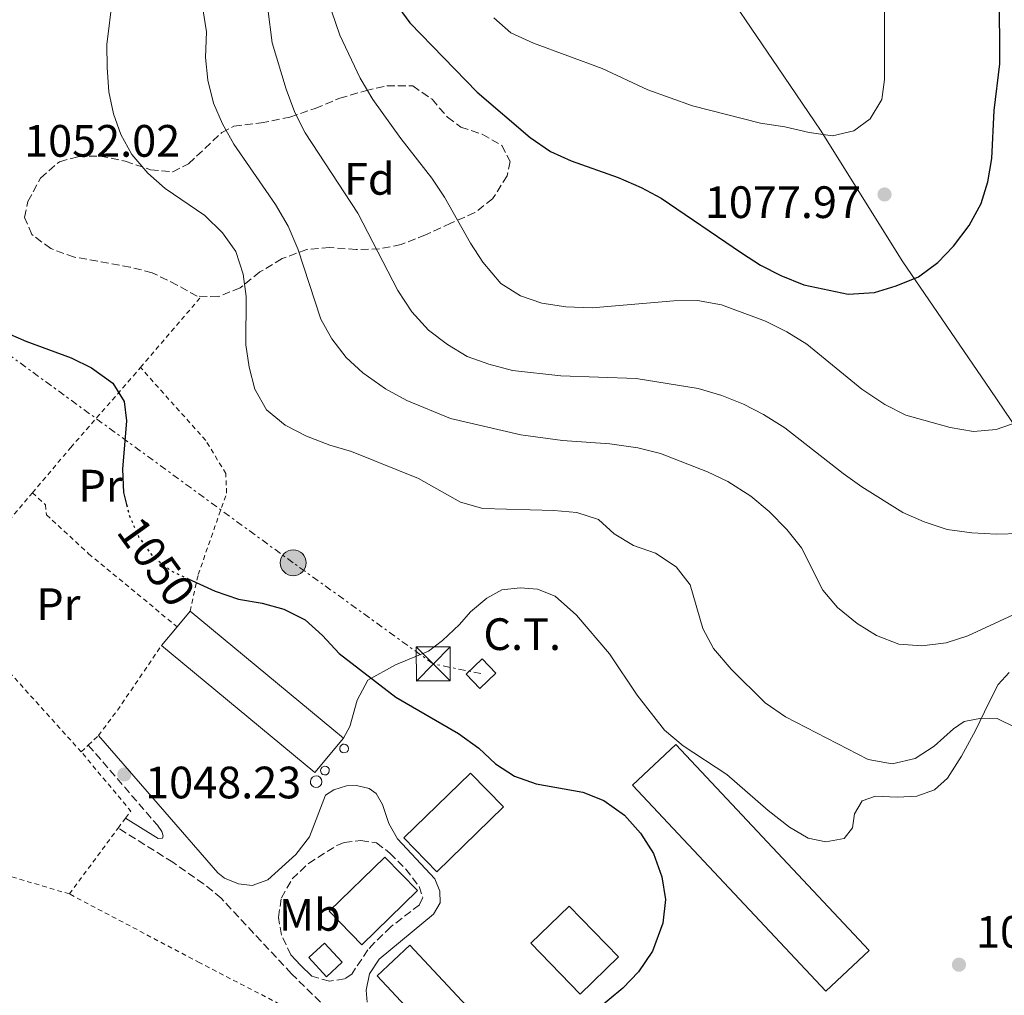
# Model space of a CAD drawing. Units: metres. Extents: x 647985 to 651438, y 4748532 to 4750920.
# Drawn here: x 648136 to 648353, y 4748934 to 4749149 of the extents above; entities that cross this region are included whole.
import ezdxf
from ezdxf.enums import TextEntityAlignment as Align

# ---------------------------------------------------------------- set-up
doc = ezdxf.new("R2010")
doc.units = ezdxf.units.M
doc.header["$MEASUREMENT"] = 0
for name, pattern in [('DGN Style 2', [1.7399219301090239, 1.043953158065414, -0.6959687720436097]), ('DGN Style 3', [2.435890702152634, 1.739921930109024, -0.6959687720436097]), ('DGN Style 5', [1.217945351076317, 0.5219765790327072, -0.6959687720436097]), ('DGN Style 7', [3.4798438602180486, 1.565929737098122, -0.6959687720436097, 0.5219765790327072, -0.6959687720436097])]:
    doc.linetypes.add(name, pattern=pattern)
for name, color, linetype, lineweight in [('Abrevadero puntual', 7, 'Continuous', 0), ('Camino', 7, 'DGN Style 3', 0), ('Cota de curva de nivel directora', 7, 'Continuous', 0), ('Cota de punto acotado terreno', 7, 'Continuous', 0), ('Curva de nivel directora', 30, 'Continuous', 30), ('Curva de nivel directora no vista', 30, 'DGN Style 5', 30), ('Curva de nivel intermedia', 30, 'Continuous', 0), ('Depósito elevado (sin especificar)', 1, 'Continuous', 0), ('destino de construcciones', 7, 'Continuous', 0), ('Edificio', 1, 'Continuous', 13), ('Etiqueta de uso rústico', 92, 'Continuous', 0), ('Etiqueta de zona arbolada', 92, 'Continuous', 0), ('Límite de municipio', 7, 'Continuous', 0), ('Línea de cambio de uso (parcela vista)', 92, 'Continuous', 0), ('Línea eléctrica', 6, 'DGN Style 7', 0), ('Margen derecho', 7, 'Continuous', 0), ('Nave industrial', 1, 'Continuous', 13), ('Poste tendido eléctrico', 7, 'Continuous', 0), ('Punto acotado terreno (símbolo)', 7, 'Continuous', 0), ('Tela metálica o alambrada', 7, 'DGN Style 2', 0), ('Torre eléctrica', 7, 'Continuous', 0), ('Transformador', 7, 'Continuous', 0), ('Zona arbolada', 92, 'DGN Style 3', 0)]:
    doc.layers.add(name, color=color, linetype=linetype, lineweight=lineweight)
doc.styles.add('Style-Arial', font='arial.ttf')

# ---------------------------------------------------------------- blocks, each defined once
blk = doc.blocks.new('5PATER')
at = {"layer": 'Abrevadero puntual', "linetype": 'Continuous', "lineweight": 0}
h = blk.add_hatch(color=51, dxfattribs=at)
edge = h.paths.add_edge_path()
edge.add_ellipse((0, 0), major_axis=(-0.1095731443231308, -0.1110710700762829), ratio=0.9994222409660317, start_angle=0, end_angle=360)
blk = doc.blocks.new('5TME')
at = {"layer": 'Transformador', "color": 7, "linetype": 'Continuous', "lineweight": 0}
for p, q in [((-0.375, 0.375), (0.375, -0.375)), ((0.3723, 0.3776), (-0.3716, -0.3784))]:
    blk.add_line(p, q, dxfattribs=at)
at = {"layer": 'Transformador', "color": 7, "linetype": 'Continuous', "lineweight": 0, "flags": 128}
blk.add_lwpolyline([(-0.375, -0.375), (0.375, -0.375), (0.375, 0.375), (-0.375, 0.375), (-0.3716, -0.3784)], dxfattribs=at)
blk = doc.blocks.new('5PELE')
at = {"layer": 'Transformador', "linetype": 'Continuous', "lineweight": 0}
h = blk.add_hatch(color=9, dxfattribs=at)
edge = h.paths.add_edge_path()
edge.add_arc((-2.000000476837158e-05, 0), 0.2850000000000001, 0, 360)
at = {"layer": 'Transformador', "color": 252, "linetype": 'Continuous', "lineweight": 0}
blk.add_circle((-2.000000476837158e-05, 0), 0.2850000000000001, dxfattribs=at)

msp = doc.modelspace()

# ---------------------------------------------------------------- linework, layer by layer
at = {"layer": 'Camino', "color": 7, "linetype": 'DGN Style 3', "lineweight": 0}
for points in [[(648151.0100000006, 4748989.010000001, 1048.240000000005), (648166.2800000013, 4748971.34, 1048.229999999996), (648167.239999998, 4748969.940000001, 1048.240000000005), (648167.5199999998, 4748969.000000002, 1048.240000000005), (648167.3500000021, 4748968.480000001, 1048.270000000004), (648166.4200000021, 4748968.449999999, 1048.470000000001)], [(648154.4899999986, 4748767.07, 1050.570000000007), (648164.6999999988, 4748778.060000001, 1050.449999999998), (648195.739999999, 4748813.560000001, 1049.490000000005), (648202.0399999976, 4748821.310000001, 1049.350000000006), (648207.9600000008, 4748829.380000001, 1049.289999999994), (648211.2699999989, 4748834.32, 1049.279999999999), (648213.7299999997, 4748838.67, 1049.279999999999), (648223.3999999969, 4748859.400000001, 1049.350000000006), (648231.9399999998, 4748879.810000001, 1049.669999999998), (648235.9200000007, 4748891.380000004, 1049.669999999998), (648236.399999999, 4748894.440000001, 1049.669999999998), (648236.0500000003, 4748897.949999999, 1049.669999999998), (648234.3099999991, 4748902.390000001, 1049.669999999998), (648231.6299999991, 4748906.670000001, 1049.690000000002), (648228.4599999996, 4748910.380000002, 1049.699999999998), (648224.7699999993, 4748913.770000001, 1049.589999999997), (648202.2099999996, 4748932.330000001, 1048.880000000005), (648195.8199999993, 4748938.580000001, 1048.899999999994), (648180.3299999973, 4748955.230000001, 1048.729999999996), (648176.4600000003, 4748958.4, 1048.600000000006), (648169.6599999988, 4748963.17, 1048.509999999995), (648157.6000000022, 4748970.720000001, 1048.419999999998)], [(648195.7099999997, 4748942.74, 1048.880000000005), (648193.649999999, 4748947.11, 1048.809999999998), (648192.9499999993, 4748951.010000001, 1048.809999999998), (648193.6000000021, 4748955.32, 1048.770000000004), (648195.989999997, 4748959.490000002, 1048.699999999998), (648199.6200000013, 4748962.92, 1048.699999999998), (648205.8700000008, 4748966.9, 1048.699999999998), (648207.4800000002, 4748967.53, 1048.699999999998), (648211.1599999993, 4748967.990000002, 1048.809999999998), (648214.6000000016, 4748967.440000001, 1048.910000000004), (648217.5599999987, 4748965.190000001, 1049.190000000003), (648221.0199999987, 4748961.680000002, 1049.419999999998), (648223.9699999992, 4748957.859999999, 1049.539999999994), (648224.7699999993, 4748955.430000001, 1049.539999999994), (648224.0799999987, 4748953.800000003, 1049.5), (648217.760000002, 4748948.930000001, 1049.289999999994), (648214.1700000024, 4748945.440000001, 1049.190000000003), (648212.6599999992, 4748943.84, 1049.160000000003), (648209.1200000008, 4748938.490000002, 1049.119999999996), (648207.5300000017, 4748937.440000001, 1049.119999999996), (648204.19, 4748936.92, 1049.020000000004), (648200.3299999976, 4748938.02, 1048.889999999999)]]:
    msp.add_polyline3d(points, dxfattribs=at)
at = {"layer": 'Curva de nivel directora', "color": 30, "linetype": 'Continuous', "lineweight": 30, "flags": 128}
for points, elevation in [([(648218.4500000004, 4749153.150000001), (648221.9399999996, 4749148.41), (648236.779999999, 4749133.140000002), (648248.4800000001, 4749123.130000001), (648252.9799999995, 4749120.060000001), (648257.5599999995, 4749117.970000002), (648267.8899999983, 4749114.29), (648272.98, 4749112.070000002), (648277.3799999988, 4749109.699999999), (648295.0700000003, 4749097.650000001), (648299.2900000003, 4749094.970000002), (648303.7400000005, 4749092.66), (648308.8700000002, 4749090.62), (648318.6600000004, 4749088.539999999), (648324.4099999992, 4749088.920000001), (648329.2199999993, 4749090.369999999), (648334.1599999992, 4749092.380000001), (648338.4100000004, 4749095.550000001), (648341.8599999994, 4749099.170000002), (648345.2900000003, 4749103.74), (648347.9799999993, 4749108.550000001), (648349.459999999, 4749113.330000003), (648350.2999999993, 4749118.470000003), (648350.8, 4749129.080000001), (648352.0999999987, 4749139.410000003), (648352.0299999993, 4749155.100000001)], 1075), ([(648218.4500000004, 4749153.150000001), (648221.9399999996, 4749148.41), (648236.779999999, 4749133.140000002), (648248.4800000001, 4749123.130000001), (648252.9799999995, 4749120.060000001), (648257.5599999995, 4749117.970000002), (648267.8899999983, 4749114.29), (648272.98, 4749112.070000002), (648277.3799999988, 4749109.699999999), (648295.0700000003, 4749097.650000001), (648299.2900000003, 4749094.970000002), (648303.7400000005, 4749092.66), (648308.8700000002, 4749090.62), (648318.6600000004, 4749088.539999999), (648324.4099999992, 4749088.920000001), (648329.2199999993, 4749090.369999999), (648334.1599999992, 4749092.380000001), (648338.4100000004, 4749095.550000001), (648341.8599999994, 4749099.170000002), (648345.2900000003, 4749103.74), (648347.9799999993, 4749108.550000001), (648349.459999999, 4749113.330000003), (648350.2999999993, 4749118.470000003), (648350.8, 4749129.080000001), (648352.0999999987, 4749139.410000003), (648352.0299999993, 4749155.100000001)], 1075), ([(648132.1700000003, 4749080.410000003), (648137.2399999996, 4749078.199999999), (648147.230000001, 4749074.510000001), (648151.7100000002, 4749072.289999999), (648156.4100000008, 4749068.880000001), (648158.9199999986, 4749064.850000001), (648159.4199999993, 4749060.600000001), (648158.5499999998, 4749049.900000001), (648158.8099999991, 4749044.780000002), (648159.4699999986, 4749042.120000001)], 1050), ([(648132.1700000003, 4749080.410000003), (648137.2399999996, 4749078.199999999), (648147.230000001, 4749074.510000001), (648151.7100000002, 4749072.289999999), (648156.4100000008, 4749068.880000001), (648158.9199999986, 4749064.850000001), (648159.4199999993, 4749060.600000001), (648158.5499999998, 4749049.900000001), (648158.8099999991, 4749044.780000002), (648159.4699999986, 4749042.120000001)], 1050), ([(648173.0499999995, 4749025.730000001), (648178.9799999995, 4749022.980000001), (648184.1399999983, 4749021.26), (648189.3399999995, 4749020.37), (648194.1600000008, 4749019.050000002), (648198.8700000005, 4749016.66), (648202.6999999991, 4749013.210000001), (648206.3200000002, 4749009.279999999), (648218.8700000007, 4748999.65), (648232.6399999994, 4748991.579999999), (648237.15, 4748988.36), (648240.8499999992, 4748984.92), (648245.02, 4748982.16), (648249.7799999987, 4748980.510000001), (648260.0999999986, 4748978.640000002), (648264.739999999, 4748976.82), (648269.2599999984, 4748973.57), (648272.8499999981, 4748969.590000002), (648275.6899999991, 4748965.130000004), (648277.5599999998, 4748959.930000001), (648278.3099999987, 4748954.980000001), (648277.7499999999, 4748949.710000002), (648275.4799999989, 4748943.570000002), (648272.4099999999, 4748939.020000001), (648268.940000001, 4748935.370000001), (648256.8499999987, 4748925.380000002)], 1050), ([(648173.0499999995, 4749025.730000001), (648178.9799999995, 4749022.980000001), (648184.1399999983, 4749021.26), (648189.3399999995, 4749020.37), (648194.1600000008, 4749019.050000002), (648198.8700000005, 4749016.66), (648202.6999999991, 4749013.210000001), (648206.3200000002, 4749009.279999999), (648218.8700000007, 4748999.65), (648232.6399999994, 4748991.579999999), (648237.15, 4748988.36), (648240.8499999992, 4748984.92), (648245.02, 4748982.16), (648249.7799999987, 4748980.510000001), (648260.0999999986, 4748978.640000002), (648264.739999999, 4748976.82), (648269.2599999984, 4748973.57), (648272.8499999981, 4748969.590000002), (648275.6899999991, 4748965.130000004), (648277.5599999998, 4748959.930000001), (648278.3099999987, 4748954.980000001), (648277.7499999999, 4748949.710000002), (648275.4799999989, 4748943.570000002), (648272.4099999999, 4748939.020000001), (648268.940000001, 4748935.370000001), (648256.8499999987, 4748925.380000002)], 1050)]:
    msp.add_lwpolyline(points, dxfattribs=dict(at, elevation=elevation))
at = {"layer": 'Curva de nivel directora no vista', "color": 30, "linetype": 'DGN Style 5', "lineweight": 30, "elevation": 1050, "flags": 128}
msp.add_lwpolyline([(648159.4699999986, 4749042.120000001), (648160.0999999989, 4749039.61), (648162.0900000003, 4749035.030000002), (648165.0900000001, 4749030.84), (648169.2699999998, 4749027.490000002), (648173.0499999995, 4749025.730000001)], dxfattribs=at)
msp.add_lwpolyline([(648159.4699999986, 4749042.120000001), (648160.0999999989, 4749039.61), (648162.0900000003, 4749035.030000002), (648165.0900000001, 4749030.84), (648169.2699999998, 4749027.490000002), (648173.0499999995, 4749025.730000001)], dxfattribs=at)
at = {"layer": 'Curva de nivel intermedia', "color": 30, "linetype": 'Continuous', "lineweight": 0, "flags": 128}
for points, elevation in [([(648355.0300000012, 4749017.769999999), (648345.0199999998, 4749013.159999999), (648340.27, 4749011.579999999), (648334.8699999999, 4749010.980000001), (648329.7900000016, 4749011.329999999), (648324.8899999999, 4749013.229999999), (648320.5800000003, 4749015.9), (648316.290000001, 4749019.42), (648313.0700000002, 4749023.24), (648308.3300000017, 4749032.599999999), (648305.1300000009, 4749036.630000001), (648301.2300000006, 4749040.59), (648297.1900000015, 4749043.980000001), (648292.1100000008, 4749047.199999999), (648287.5900000012, 4749049.329999999), (648277.2200000001, 4749053.369999998), (648272.2100000011, 4749054.640000001), (648266.070000001, 4749055.55), (648255.6200000015, 4749056.259999999), (648246.4400000017, 4749057.519999999), (648230.9400000006, 4749061.08), (648221.3000000003, 4749065.099999999), (648216.5700000006, 4749067.67), (648211.5599999994, 4749071.189999999), (648207.9100000015, 4749074.609999999), (648204.730000001, 4749078.659999999), (648202.29, 4749083.029999999), (648197.2300000018, 4749098.56), (648195.0800000017, 4749103.579999999), (648192.3200000012, 4749108.340000001), (648183.100000001, 4749121.640000001), (648180.5900000011, 4749126.11), (648178.6399999997, 4749130.720000002), (648177.3700000001, 4749135.8), (648176.8700000016, 4749140.779999999), (648177.0999999996, 4749146.41), (648174.7500000005, 4749161.320000002)], 1060), ([(648355.0300000012, 4749017.769999999), (648345.0199999998, 4749013.159999999), (648340.27, 4749011.579999999), (648334.8699999999, 4749010.980000001), (648329.7900000016, 4749011.329999999), (648324.8899999999, 4749013.229999999), (648320.5800000003, 4749015.9), (648316.290000001, 4749019.42), (648313.0700000002, 4749023.24), (648308.3300000017, 4749032.599999999), (648305.1300000009, 4749036.630000001), (648301.2300000006, 4749040.59), (648297.1900000015, 4749043.980000001), (648292.1100000008, 4749047.199999999), (648287.5900000012, 4749049.329999999), (648277.2200000001, 4749053.369999998), (648272.2100000011, 4749054.640000001), (648266.070000001, 4749055.55), (648255.6200000015, 4749056.259999999), (648246.4400000017, 4749057.519999999), (648230.9400000006, 4749061.08), (648221.3000000003, 4749065.099999999), (648216.5700000006, 4749067.67), (648211.5599999994, 4749071.189999999), (648207.9100000015, 4749074.609999999), (648204.730000001, 4749078.659999999), (648202.29, 4749083.029999999), (648197.2300000018, 4749098.56), (648195.0800000017, 4749103.579999999), (648192.3200000012, 4749108.340000001), (648183.100000001, 4749121.640000001), (648180.5900000011, 4749126.11), (648178.6399999997, 4749130.720000002), (648177.3700000001, 4749135.8), (648176.8700000016, 4749140.779999999), (648177.0999999996, 4749146.41), (648174.7500000005, 4749161.320000002)], 1060), ([(648240.4500000014, 4749149.51), (648244.24, 4749146.210000001), (648249.1999999998, 4749143.909999999), (648264.360000001, 4749138.34), (648274.4100000005, 4749133.640000001), (648284.280000001, 4749130.119999997), (648299.3000000014, 4749126.289999999), (648304.6900000004, 4749125.490000002), (648310.0300000003, 4749124.220000002), (648315.2000000003, 4749123.509999998), (648319.9000000008, 4749124.599999999), (648323.5100000007, 4749127.270000001), (648326.060000001, 4749131.499999999), (648326.630000001, 4749135.9), (648326.630000001, 4749156.88)], 1080), ([(648240.4500000014, 4749149.51), (648244.24, 4749146.210000001), (648249.1999999998, 4749143.909999999), (648264.360000001, 4749138.34), (648274.4100000005, 4749133.640000001), (648284.280000001, 4749130.119999997), (648299.3000000014, 4749126.289999999), (648304.6900000004, 4749125.490000002), (648310.0300000003, 4749124.220000002), (648315.2000000003, 4749123.509999998), (648319.9000000008, 4749124.599999999), (648323.5100000007, 4749127.270000001), (648326.060000001, 4749131.499999999), (648326.630000001, 4749135.9), (648326.630000001, 4749156.88)], 1080), ([(648156.3400000016, 4749153.84), (648155.120000001, 4749143.63), (648155.1700000003, 4749138.59), (648155.5500000003, 4749133.23), (648156.5700000017, 4749128.329999999), (648158.1699999999, 4749123.779999998), (648160.5999999995, 4749119.409999999), (648164.1199999999, 4749115.27), (648167.9900000013, 4749111.880000001), (648176.6900000006, 4749105.910000001), (648180.6400000001, 4749102.050000001), (648183.5599999994, 4749098), (648185.190000001, 4749092.96), (648185.8000000013, 4749088), (648185.7400000008, 4749077.400000001), (648186.4699999995, 4749072.449999998), (648187.7400000013, 4749067.62), (648190.3499999997, 4749062.990000002), (648194.4400000002, 4749059.66), (648199.1100000017, 4749057.180000001), (648204.2600000015, 4749055.25), (648209.0700000017, 4749053.86), (648223.8300000007, 4749047.850000001), (648233.0799999997, 4749042.640000001), (648238.0599999997, 4749041.229999999), (648253.6800000013, 4749040.789999999), (648258.7999999999, 4749040.349999999), (648263.5499999997, 4749038.8), (648267.0000000009, 4749035.640000002), (648271.2800000012, 4749033.050000001), (648276.1500000017, 4749031.42), (648280.7200000006, 4749028.380000001), (648283.7800000004, 4749024.420000001), (648286.5800000011, 4749014.76), (648288.9300000002, 4749010.350000001), (648292.8200000017, 4749005.819999999), (648300.3000000005, 4748998.369999999), (648304.770000001, 4748995.260000001), (648323.0400000013, 4748985.859999999), (648328.35, 4748984.939999999), (648333.4300000004, 4748986.069999999), (648337.6300000005, 4748988.789999999), (648341.8700000005, 4748992.609999999), (648344.2300000008, 4748994.23), (648348.0300000006, 4748994.99), (648351.4800000017, 4748994.909999999), (648355.5699999998, 4748992.939999998)], 1055), ([(648156.3400000016, 4749153.84), (648155.120000001, 4749143.63), (648155.1700000003, 4749138.59), (648155.5500000003, 4749133.23), (648156.5700000017, 4749128.329999999), (648158.1699999999, 4749123.779999998), (648160.5999999995, 4749119.409999999), (648164.1199999999, 4749115.27), (648167.9900000013, 4749111.880000001), (648176.6900000006, 4749105.910000001), (648180.6400000001, 4749102.050000001), (648183.5599999994, 4749098), (648185.190000001, 4749092.96), (648185.8000000013, 4749088), (648185.7400000008, 4749077.400000001), (648186.4699999995, 4749072.449999998), (648187.7400000013, 4749067.62), (648190.3499999997, 4749062.990000002), (648194.4400000002, 4749059.66), (648199.1100000017, 4749057.180000001), (648204.2600000015, 4749055.25), (648209.0700000017, 4749053.86), (648223.8300000007, 4749047.850000001), (648233.0799999997, 4749042.640000001), (648238.0599999997, 4749041.229999999), (648253.6800000013, 4749040.789999999), (648258.7999999999, 4749040.349999999), (648263.5499999997, 4749038.8), (648267.0000000009, 4749035.640000002), (648271.2800000012, 4749033.050000001), (648276.1500000017, 4749031.42), (648280.7200000006, 4749028.380000001), (648283.7800000004, 4749024.420000001), (648286.5800000011, 4749014.76), (648288.9300000002, 4749010.350000001), (648292.8200000017, 4749005.819999999), (648300.3000000005, 4748998.369999999), (648304.770000001, 4748995.260000001), (648323.0400000013, 4748985.859999999), (648328.35, 4748984.939999999), (648333.4300000004, 4748986.069999999), (648337.6300000005, 4748988.789999999), (648341.8700000005, 4748992.609999999), (648344.2300000008, 4748994.23), (648348.0300000006, 4748994.99), (648351.4800000017, 4748994.909999999), (648355.5699999998, 4748992.939999998)], 1055), ([(648190.6300000015, 4749151.509999999), (648191.5700000002, 4749144), (648194.6700000004, 4749133.779999999), (648196.5700000003, 4749128.640000001), (648198.8200000012, 4749124.179999999), (648210.4700000009, 4749106.390000002), (648219.310000001, 4749089.369999998), (648222.3500000008, 4749084.679999999), (648226.0800000014, 4749080.619999999), (648230.2800000013, 4749077.41), (648234.5500000005, 4749074.8), (648239.3899999997, 4749073.069999999), (648244.5500000007, 4749071.699999999), (648255.2599999994, 4749070.499999999), (648271.8800000002, 4749069.939999999), (648285.5300000005, 4749067.710000002), (648290.7600000009, 4749066.189999999), (648295.5199999996, 4749064.279999998), (648299.980000001, 4749062.019999999), (648304.6600000014, 4749059.079999999), (648317.5300000015, 4749048.970000001), (648321.6700000011, 4749045.999999999), (648330.7000000012, 4749040.390000001), (648335.4100000008, 4749038.33), (648340.4600000001, 4749036.609999999), (648345.9100000017, 4749035.849999999), (648351.3800000012, 4749035.59), (648356.5500000011, 4749035.739999999)], 1065), ([(648190.6300000015, 4749151.509999999), (648191.5700000002, 4749144), (648194.6700000004, 4749133.779999999), (648196.5700000003, 4749128.640000001), (648198.8200000012, 4749124.179999999), (648210.4700000009, 4749106.390000002), (648219.310000001, 4749089.369999998), (648222.3500000008, 4749084.679999999), (648226.0800000014, 4749080.619999999), (648230.2800000013, 4749077.41), (648234.5500000005, 4749074.8), (648239.3899999997, 4749073.069999999), (648244.5500000007, 4749071.699999999), (648255.2599999994, 4749070.499999999), (648271.8800000002, 4749069.939999999), (648285.5300000005, 4749067.710000002), (648290.7600000009, 4749066.189999999), (648295.5199999996, 4749064.279999998), (648299.980000001, 4749062.019999999), (648304.6600000014, 4749059.079999999), (648317.5300000015, 4749048.970000001), (648321.6700000011, 4749045.999999999), (648330.7000000012, 4749040.390000001), (648335.4100000008, 4749038.33), (648340.4600000001, 4749036.609999999), (648345.9100000017, 4749035.849999999), (648351.3800000012, 4749035.59), (648356.5500000011, 4749035.739999999)], 1065), ([(648204.74, 4749150.890000001), (648206.5300000003, 4749145.720000001), (648211.0099999995, 4749136.220000001), (648213.8100000003, 4749131.539999999), (648219.9800000016, 4749122.869999999), (648226.8200000012, 4749114.140000001), (648229.5900000005, 4749109.970000001), (648235.2900000003, 4749099.779999999), (648238.0100000005, 4749095.58), (648242.0000000005, 4749090.92), (648246.35, 4749088.199999999), (648251.0599999997, 4749086.529999999), (648256.3600000015, 4749085.759999998), (648262.1900000008, 4749085.499999999), (648280.2100000008, 4749087.090000001), (648285.4000000008, 4749087.130000001), (648290.6900000017, 4749086.220000001), (648300.3699999999, 4749082.59), (648305.1200000019, 4749080.210000001), (648309.4900000016, 4749077.49), (648321.6199999999, 4749067.56), (648326.6900000013, 4749064.199999998), (648331.3600000006, 4749061.849999999), (648341.0999999995, 4749059.140000001), (648346.2699999993, 4749058.279999999), (648351.2500000015, 4749058.71), (648356.1599999999, 4749060.36)], 1070), ([(648204.74, 4749150.890000001), (648206.5300000003, 4749145.720000001), (648211.0099999995, 4749136.220000001), (648213.8100000003, 4749131.539999999), (648219.9800000016, 4749122.869999999), (648226.8200000012, 4749114.140000001), (648229.5900000005, 4749109.970000001), (648235.2900000003, 4749099.779999999), (648238.0100000005, 4749095.58), (648242.0000000005, 4749090.92), (648246.35, 4749088.199999999), (648251.0599999997, 4749086.529999999), (648256.3600000015, 4749085.759999998), (648262.1900000008, 4749085.499999999), (648280.2100000008, 4749087.090000001), (648285.4000000008, 4749087.130000001), (648290.6900000017, 4749086.220000001), (648300.3699999999, 4749082.59), (648305.1200000019, 4749080.210000001), (648309.4900000016, 4749077.49), (648321.6199999999, 4749067.56), (648326.6900000013, 4749064.199999998), (648331.3600000006, 4749061.849999999), (648341.0999999995, 4749059.140000001), (648346.2699999993, 4749058.279999999), (648351.2500000015, 4749058.71), (648356.1599999999, 4749060.36)], 1070)]:
    msp.add_lwpolyline(points, dxfattribs=dict(at, elevation=elevation))
at = {"layer": 'Depósito elevado (sin especificar)', "color": 1, "linetype": 'Continuous', "lineweight": 0, "flags": 128}
for points, elevation in [([(648207.7699999996, 4748987.369999999), (648207.3799999999, 4748987.32), (648207.0099999999, 4748987.42), (648206.7000000002, 4748987.65), (648206.5199999996, 4748987.99), (648206.4699999997, 4748988.380000001), (648206.5800000001, 4748988.75), (648206.8300000001, 4748989.050000001), (648207.1699999999, 4748989.220000001), (648207.4400000004, 4748989.26), (648207.8200000003, 4748989.189999999), (648208.1399999997, 4748988.970000001), (648208.3499999996, 4748988.640000001), (648208.4100000003, 4748988.26), (648208.3300000001, 4748987.880000001), (648208.0999999996, 4748987.57), (648207.7699999996, 4748987.369999999)], 1054.479999999996), ([(648203.54, 4748982.5), (648203.1500000004, 4748982.449999999), (648202.7800000003, 4748982.550000001), (648202.4699999997, 4748982.779999999), (648202.2800000003, 4748983.119999999), (648202.2400000002, 4748983.51), (648202.3499999996, 4748983.880000001), (648202.5999999996, 4748984.180000001), (648202.9400000004, 4748984.350000001), (648203.2100000001, 4748984.390000001), (648203.5899999999, 4748984.32), (648203.9100000003, 4748984.100000001), (648204.1200000001, 4748983.77), (648204.1799999997, 4748983.390000001), (648204.0999999996, 4748983.01), (648203.8700000001, 4748982.699999999), (648203.54, 4748982.5)], 1054.479999999996), ([(648201.6900000004, 4748979.779999999), (648201.1900000004, 4748979.710000001), (648200.7000000002, 4748979.84), (648200.2999999998, 4748980.15), (648200.0499999998, 4748980.59), (648200, 4748981.100000001), (648200.1399999997, 4748981.58), (648200.4699999997, 4748981.970000001), (648200.9199999999, 4748982.210000001), (648201.2699999996, 4748982.26), (648201.7699999996, 4748982.16), (648202.1799999997, 4748981.869999999), (648202.4600000001, 4748981.439999999), (648202.54, 4748980.939999999), (648202.4299999997, 4748980.449999999), (648202.1299999999, 4748980.039999999), (648201.6900000004, 4748979.779999999)], 1057.050000000003)]:
    msp.add_lwpolyline(points, close=True, dxfattribs=dict(at, elevation=elevation))
for points, elevation in [([(648207.3799999999, 4748987.32), (648207.0099999999, 4748987.42), (648206.7000000002, 4748987.65), (648206.5199999996, 4748987.99), (648206.4699999997, 4748988.380000001), (648206.5800000001, 4748988.75), (648206.8300000001, 4748989.050000001), (648207.1699999999, 4748989.220000001), (648207.4400000004, 4748989.26), (648207.8200000003, 4748989.189999999), (648208.1399999997, 4748988.970000001), (648208.3499999996, 4748988.640000001), (648208.4100000003, 4748988.26), (648208.3300000001, 4748987.880000001), (648208.0999999996, 4748987.57), (648207.7699999996, 4748987.369999999), (648207.3799999999, 4748987.32)], 1054.479999999996), ([(648203.1500000004, 4748982.449999999), (648202.7800000003, 4748982.550000001), (648202.4699999997, 4748982.779999999), (648202.2800000003, 4748983.119999999), (648202.2400000002, 4748983.51), (648202.3499999996, 4748983.880000001), (648202.5999999996, 4748984.180000001), (648202.9400000004, 4748984.350000001), (648203.2100000001, 4748984.390000001), (648203.5899999999, 4748984.32), (648203.9100000003, 4748984.100000001), (648204.1200000001, 4748983.77), (648204.1799999997, 4748983.390000001), (648204.0999999996, 4748983.01), (648203.8700000001, 4748982.699999999), (648203.54, 4748982.5), (648203.1500000004, 4748982.449999999)], 1054.479999999996), ([(648201.1900000004, 4748979.710000001), (648200.7000000002, 4748979.84), (648200.2999999998, 4748980.15), (648200.0499999998, 4748980.59), (648200, 4748981.100000001), (648200.1399999997, 4748981.58), (648200.4699999997, 4748981.970000001), (648200.9199999999, 4748982.210000001), (648201.2699999996, 4748982.26), (648201.7699999996, 4748982.16), (648202.1799999997, 4748981.869999999), (648202.4600000001, 4748981.439999999), (648202.54, 4748980.939999999), (648202.4299999997, 4748980.449999999), (648202.1299999999, 4748980.039999999), (648201.6900000004, 4748979.779999999), (648201.1900000004, 4748979.710000001)], 1057.050000000003)]:
    msp.add_lwpolyline(points, dxfattribs=dict(at, elevation=elevation))
at = {"layer": 'Edificio', "color": 1, "linetype": 'Continuous', "lineweight": 13, "flags": 128}
for points, elevation in [([(648242.5999999996, 4748975.390000001), (648227.8899999997, 4748961.09), (648220.6399999997, 4748968.539999999), (648235.3499999996, 4748982.84), (648242.5999999996, 4748975.390000001)], 1052.850000000006), ([(648267.9600000001, 4748942.32), (648259.4800000006, 4748934.100000001), (648248.6200000001, 4748945.300000001), (648257.0999999996, 4748953.52), (648267.9600000001, 4748942.32)], 1057.809999999998), ([(648207.0099999999, 4748941.15), (648203.5700000003, 4748937.930000001), (648199.6399999997, 4748942.130000001), (648203.0800000001, 4748945.350000001), (648207.0099999999, 4748941.15)], 1052.389999999999)]:
    msp.add_lwpolyline(points, close=True, dxfattribs=dict(at, elevation=elevation))
at = {"layer": 'Edificio', "color": 51, "linetype": 'Continuous', "lineweight": 13, "flags": 128}
for points, elevation in [([(648227.8899999997, 4748961.09), (648220.6399999997, 4748968.539999999), (648235.3499999996, 4748982.84), (648242.5999999996, 4748975.390000001), (648227.8899999997, 4748961.09)], 1052.850000000006), ([(648259.4800000006, 4748934.100000001), (648248.6200000001, 4748945.300000001), (648257.0999999996, 4748953.52), (648267.9600000001, 4748942.32), (648259.4800000006, 4748934.100000001)], 1057.809999999998), ([(648203.5700000003, 4748937.930000001), (648199.6399999997, 4748942.130000001), (648203.0800000001, 4748945.350000001), (648207.0099999999, 4748941.15), (648203.5700000003, 4748937.930000001)], 1052.389999999999)]:
    msp.add_lwpolyline(points, dxfattribs=dict(at, elevation=elevation))
at = {"layer": 'Edificio', "color": 1, "linetype": 'Continuous', "lineweight": 13, "extrusion": (-0.00125595049666924, -0.001221867715323051, 0.9999984648126398), "elevation": -5563.925525712732, "flags": 128}
msp.add_lwpolyline([(648224.4210195277, 4748953.666620983), (648212.1409915342, 4748941.736612078), (648204.9709971893, 4748949.106617578), (648217.2610251746, 4748961.036626469), (648224.4210195277, 4748953.666620983)], close=True, dxfattribs=at)
at = {"layer": 'Edificio', "color": 51, "linetype": 'Continuous', "lineweight": 13, "extrusion": (-0.00125595049666924, -0.001221867715323051, 0.9999984648126398), "elevation": -5563.925528224633, "flags": 128}
msp.add_lwpolyline([(648217.2610251746, 4748961.036626469), (648204.9709971893, 4748949.106617578), (648212.1409915342, 4748941.736612078), (648224.4210195277, 4748953.666620983), (648217.2610251746, 4748961.036626469)], dxfattribs=at)
at = {"layer": 'Edificio', "color": 1, "linetype": 'Continuous', "lineweight": 13, "extrusion": (-0.006884151178439866, 0.007372244615851349, 0.9999491279419552), "elevation": 31604.23146412572, "flags": 128}
msp.add_lwpolyline([(648236.8730006812, 4748816.276688454), (648229.6331722497, 4748809.516504708), (648206.6213768506, 4748834.147174055), (648213.871205045, 4748840.917358035), (648236.8730006812, 4748816.276688454)], close=True, dxfattribs=at)
at = {"layer": 'Edificio', "color": 51, "linetype": 'Continuous', "lineweight": 13, "extrusion": (-0.006884151178439866, 0.007372244615851349, 0.9999491279419552), "elevation": 31604.23146510191, "flags": 128}
msp.add_lwpolyline([(648213.871205045, 4748840.917358035), (648206.6213768506, 4748834.147174055), (648229.6331722497, 4748809.516504708), (648236.8730006812, 4748816.276688454), (648213.871205045, 4748840.917358035)], dxfattribs=at)
at = {"layer": 'Límite de municipio', "color": 7, "linetype": 'Continuous', "lineweight": 0}
msp.add_polyline3d([(648287.6999999993, 4749161.380000001, 1087.19), (648303.2100000009, 4749138.52, 1082.46), (648312.5500000007, 4749124.74, 1080.1), (648330.6999999993, 4749095.65, 1075.66), (648349.9600000009, 4749067.49, 1071.17), (648369.8999999985, 4749038.08, 1064.81)], dxfattribs=at)
at = {"layer": 'Línea de cambio de uso (parcela vista)', "color": 92, "linetype": 'Continuous', "lineweight": 0}
msp.add_polyline3d([(648207.2800000003, 4748990.57, 1050.149999999994), (648208.6699999999, 4748993.140000001, 1050.039999999994), (648210.29, 4748998.980000001, 1050.009999999995), (648212.6799999997, 4749003.4, 1050.039999999994), (648218.7599999999, 4749006.74, 1050.179999999993), (648226.0199999996, 4749009.779999999, 1050.5), (648229.1399999997, 4749012.109999999, 1050.570000000007), (648232.9199999999, 4749015.66, 1050.809999999998), (648235.3499999996, 4749018.480000001, 1050.880000000005), (648238.8899999997, 4749021.439999999, 1051.190000000002), (648242.2599999999, 4749023.32, 1051.399999999994), (648246.29, 4749023.710000001, 1051.710000000006), (648250.1100000005, 4749023.430000001, 1051.919999999998), (648254, 4749021.91, 1051.960000000006), (648258.6699999999, 4749017.680000001, 1052.130000000005), (648266.0099999999, 4749009.210000001, 1052.369999999995), (648272.1100000005, 4749000.050000001, 1052.410000000003), (648278.0999999996, 4748992.310000001, 1052.339999999997), (648282.2400000002, 4748988.91, 1052.339999999997), (648291.8700000001, 4748982.57, 1051.919999999998), (648300.9900000002, 4748974.59, 1051.300000000003), (648305.7199999997, 4748970.949999999, 1051.190000000002), (648309.8200000003, 4748968.52, 1051.330000000002), (648313.7199999997, 4748967.699999999, 1051.429999999993), (648317.75, 4748968.4, 1051.429999999993), (648319.5499999998, 4748970.800000001, 1051.610000000001), (648320.0599999997, 4748973.859999999, 1051.679999999993), (648321.6900000004, 4748976.710000001, 1051.710000000006), (648324.6399999997, 4748977.789999999, 1051.710000000006), (648329.4400000004, 4748977.52, 1051.779999999999), (648333.7800000003, 4748977.77, 1052.130000000005), (648337.7100000001, 4748979.17, 1052.270000000004), (648340.5199999996, 4748981.74, 1052.509999999995), (648343.5999999996, 4748986.609999999, 1053.419999999998), (648346.7199999997, 4748992.279999999, 1054.320000000007), (648349.6699999999, 4748998.369999999, 1055.850000000006), (648351.7100000001, 4749002.4, 1056.399999999994), (648354.1699999999, 4749005.039999999, 1057.029999999999)], dxfattribs=at)
at = {"layer": 'Línea eléctrica', "color": 6, "linetype": 'DGN Style 7', "lineweight": 0}
msp.add_polyline3d([(648237.6200000021, 4749004.810000001, 1050.630000000005), (648227.1100000001, 4749006.939999999, 1050.419999999998), (648196.2100000009, 4749029.270000001, 1051.380000000005), (648102.8799999988, 4749097.609999998, 1049.919999999998), (648021.9099999992, 4749127.090000001, 1046.630000000005)], dxfattribs=at)
at = {"layer": 'Margen derecho', "color": 7, "linetype": 'Continuous', "lineweight": 0, "extrusion": (-0.005009064520763365, 0.003136778199463118, 0.9999825347950604), "elevation": 12698.20497418252, "flags": 128}
msp.add_lwpolyline([(648163.5402652321, 4748951.981970509), (648156.3701047269, 4748956.471992599)], dxfattribs=at)
at = {"layer": 'Margen derecho', "color": 7, "linetype": 'Continuous', "lineweight": 0, "extrusion": (0.1331316891765042, 0.1323920685860911, 0.982216011635173), "elevation": 716047.9694650468, "flags": 128}
msp.add_lwpolyline([(2910278.649390259, -3740338.296746972), (2910282.198934351, -3740338.243485898), (2910285.253938937, -3740338.350008047)], dxfattribs=at)
at = {"layer": 'Margen derecho', "color": 7, "linetype": 'Continuous', "lineweight": 0}
msp.add_polyline3d([(648212.5399999984, 4748932.310000001, 1049.039999999994), (648212.2999999992, 4748934.980000002, 1049.039999999994), (648213.019999999, 4748938.529999999, 1049.070000000007), (648215.1700000014, 4748941.83, 1049.14), (648227.1799999989, 4748951.75, 1049.419999999998), (648228.6000000006, 4748954.260000001, 1049.520000000004), (648228.5599999981, 4748956.800000002, 1049.559999999998), (648227.4400000004, 4748959.540000002, 1049.559999999998), (648219.1900000003, 4748968.320000002, 1049.350000000006), (648217.2800000014, 4748971.720000002, 1049.210000000007), (648215.9200000003, 4748975.920000002, 1049.210000000007), (648214.4899999975, 4748978.390000002, 1049.25), (648212.9899999977, 4748979.430000001, 1049.279999999999), (648210.1800000003, 4748980.119999999, 1049.279999999999), (648207.9499999996, 4748980.079999999, 1049.279999999999), (648205.1700000013, 4748979.170000002, 1049.279999999999), (648203.3699999996, 4748978.020000001, 1049.279999999999), (648199.8400000003, 4748968.810000001, 1048.729999999996), (648196.7899999993, 4748964.870000001, 1048.729999999996), (648190.609999999, 4748959.27, 1048.690000000002), (648187.14, 4748958.02, 1048.619999999995), (648184.1099999992, 4748958.390000001, 1048.380000000005), (648181.0499999991, 4748959.640000001, 1048.619999999995), (648179.5599999983, 4748960.850000001, 1048.550000000003), (648153.2399999968, 4748991.150000002, 1048.199999999997)], dxfattribs=at)
at = {"layer": 'Nave industrial', "color": 1, "linetype": 'Continuous', "lineweight": 13, "extrusion": (-0.001928137390653268, 0.001596224121151858, 0.9999968671724716), "elevation": 7381.587306256146, "flags": 128}
msp.add_lwpolyline([(648208.1014883711, 4748984.83738003), (648201.8015000822, 4748977.227370337), (648167.9813508533, 4749005.287406082), (648171.4113444771, 4749009.427411365), (648174.2913391235, 4749012.887415822), (648208.1014883711, 4748984.83738003)], close=True, dxfattribs=at)
at = {"layer": 'Nave industrial', "color": 1, "linetype": 'Continuous', "lineweight": 13, "elevation": 1050.860000000001, "flags": 128}
for points in [[(648170.5899999999, 4749015.16), (648173.4699999997, 4749018.619999999)], [(648167.1600000003, 4749011.02), (648170.5899999999, 4749015.16)]]:
    msp.add_lwpolyline(points, dxfattribs=at)
at = {"layer": 'Nave industrial', "color": 1, "linetype": 'Continuous', "lineweight": 13, "extrusion": (-0.001927070054319492, 0.001598767081374643, 0.9999968651674992), "elevation": 7394.355660179803, "flags": 128}
msp.add_lwpolyline([(648174.2915510584, 4749012.867523306), (648208.1017002582, 4748984.817487459)], dxfattribs=at)
at = {"layer": 'Nave industrial', "color": 1, "linetype": 'Continuous', "lineweight": 13, "extrusion": (-0.001928137390653268, 0.001596224121151858, 0.9999968671724716), "elevation": 7381.587312987313, "flags": 128}
msp.add_lwpolyline([(648208.1014883711, 4748984.83738003), (648201.8015000822, 4748977.227370337), (648167.9813508533, 4749005.287406082)], dxfattribs=at)
at = {"layer": 'Nave industrial', "color": 1, "linetype": 'Continuous', "lineweight": 13, "extrusion": (-0.0186528986738557, 0.01988115874407725, 0.9996283353817336), "elevation": 83379.85209938741, "flags": 128}
msp.add_lwpolyline([(-3722117.590794945, -3018539.610490804), (-3722117.620141588, -3018601.969423114), (-3722130.715335362, -3018601.969423114), (-3722130.679146514, -3018539.603200763), (-3722117.590794945, -3018539.610490804)], dxfattribs=at)
at = {"layer": 'Nave industrial', "color": 1, "linetype": 'Continuous', "lineweight": 13, "extrusion": (-0.0186528986738557, 0.01988115874407725, 0.9996283353817336), "elevation": 83379.8520596251, "flags": 128}
msp.add_lwpolyline([(-3722130.679146514, -3018539.603200763), (-3722117.590794945, -3018539.610490804), (-3722117.620141588, -3018601.969423114), (-3722130.715335362, -3018601.969423114), (-3722130.679146514, -3018539.603200763)], close=True, dxfattribs=at)
at = {"layer": 'Tela metálica o alambrada', "color": 7, "linetype": 'DGN Style 2', "lineweight": 0, "extrusion": (-0.06698272204522035, -0.0783253340202529, 0.9946750509578637), "elevation": -414343.4931696878, "flags": 128}
msp.add_lwpolyline([(-2593983.984747723, 4009160.835616281), (-2593983.984747722, 4009181.114893882)], dxfattribs=at)
at = {"layer": 'Tela metálica o alambrada', "color": 7, "linetype": 'DGN Style 2', "lineweight": 0, "extrusion": (-0.0185717452522717, -0.02197923221786123, 0.9995859160819535), "elevation": -115369.147792372, "flags": 128}
msp.add_lwpolyline([(-2570031.198097045, 4044118.305698259), (-2570031.198097045, 4044148.887879347)], dxfattribs=at)
at = {"layer": 'Tela metálica o alambrada', "color": 7, "linetype": 'DGN Style 2', "lineweight": 0, "extrusion": (-0.008669613983211678, 0.009622162584097418, 0.9999161223725656), "elevation": 41124.65656290195, "flags": 128}
msp.add_lwpolyline([(648134.1889324408, 4748811.663725752), (648103.6949631069, 4748845.505292417)], dxfattribs=at)
at = {"layer": 'Tela metálica o alambrada', "color": 7, "linetype": 'DGN Style 2', "lineweight": 0, "extrusion": (-0.1292883167925116, 0.02971696761903492, 0.9911616583466536), "elevation": 58365.91045469954, "flags": 128}
msp.add_lwpolyline([(-4773497.471319158, -428177.5050495466), (-4773503.98970476, -428174.5651942543), (-4773519.954571416, -428168.3085791449)], dxfattribs=at)
at = {"layer": 'Tela metálica o alambrada', "color": 7, "linetype": 'DGN Style 2', "lineweight": 0, "extrusion": (0.03032126653001038, 0.02909753827942708, 0.9991165868216249), "elevation": 158884.0529244216, "flags": 128}
msp.add_lwpolyline([(2977696.612680266, -3752476.007707361), (2977696.612680266, -3752479.101152043)], dxfattribs=at)
at = {"layer": 'Tela metálica o alambrada', "color": 7, "linetype": 'DGN Style 2', "lineweight": 0, "extrusion": (0.03034621957311847, 0.02897574515928667, 0.9991193688194041), "elevation": 158321.8349919261, "flags": 128}
msp.add_lwpolyline([(2987099.932023539, -3745016.63206561), (2987099.932023539, -3745018.777059783)], dxfattribs=at)
at = {"layer": 'Tela metálica o alambrada', "color": 7, "linetype": 'DGN Style 2', "lineweight": 0, "extrusion": (0.004099654925649736, 0.003436290516749187, 0.9999856922661321), "elevation": 20024.49493923101, "flags": 128}
msp.add_lwpolyline([(648149.5048246884, 4748932.168015901), (648150.6448561046, 4748933.718025053), (648139.7149479577, 4748946.758102042)], dxfattribs=at)
at = {"layer": 'Tela metálica o alambrada', "color": 7, "linetype": 'DGN Style 2', "lineweight": 0, "extrusion": (-0.01370543043762523, 0.004089856604331147, 0.9998977118933093), "elevation": 11587.85097723991, "flags": 128}
msp.add_lwpolyline([(648100.3433641337, 4748948.505174831), (648027.3152835222, 4748970.295357075)], dxfattribs=at)
at = {"layer": 'Tela metálica o alambrada', "color": 7, "linetype": 'DGN Style 2', "lineweight": 0, "extrusion": (0.00215659493676335, 0.00290160045770731, 0.9999934648851775), "elevation": 16225.86216149952, "flags": 128}
msp.add_lwpolyline([(648153.8316569943, 4748943.630428454), (648155.4816747237, 4748945.850437798)], dxfattribs=at)
at = {"layer": 'Tela metálica o alambrada', "color": 7, "linetype": 'DGN Style 2', "lineweight": 0, "extrusion": (0.003287671903068537, 0.004446767392848821, 0.9999847086196928), "elevation": 24296.92164547536, "flags": 128}
msp.add_lwpolyline([(648139.8997912131, 4748895.089182161), (648150.6500618851, 4748909.629325919)], dxfattribs=at)
at = {"layer": 'Tela metálica o alambrada', "color": 7, "linetype": 'DGN Style 2', "lineweight": 0}
for points in [[(648138.7000000002, 4749044.720000001, 1048.710000000006), (648147.1299999999, 4749054.710000001, 1049.080000000002), (648160.9699999997, 4749070.539999999, 1050.229999999996), (648162.5300000003, 4749072.359999999, 1050.470000000001)], [(648173.4699999997, 4749018.619999999, 1049.889999999999), (648175.2599999999, 4749026.65, 1050.369999999995), (648181.5199999996, 4749044.66, 1052.110000000001), (648181.3399999999, 4749048.970000001, 1052.210000000006), (648176.9199999999, 4749056.26, 1052.25), (648162.5300000003, 4749072.359999999, 1050.470000000001)], [(648138.7000000002, 4749044.720000001, 1048.710000000006), (648141.5499999998, 4749042.08, 1048.710000000006), (648141.7999999998, 4749039.859999999, 1048.770000000004), (648151.0899999999, 4749031.26, 1049.399999999994), (648170.5899999999, 4749015.16, 1049.889999999999)], [(648239.9699999997, 4748890.789999999, 1049.789999999994), (648235.7199999997, 4748894.220000001, 1049.929999999993), (648221.5999999996, 4748906.359999999, 1049.649999999994), (648193.2000000002, 4748931.890000001, 1049.199999999997), (648175.6100000005, 4748941, 1049.130000000005), (648146.8499999996, 4748956.180000001, 1048.539999999994)]]:
    msp.add_polyline3d(points, dxfattribs=at)
at = {"layer": 'Transformador', "color": 7, "linetype": 'Continuous', "lineweight": 0}
msp.add_polyline3d([(648240.9000000004, 4749004.92, 1050.800000000003), (648237.3700000001, 4749001.539999999, 1050.5), (648234.3499999996, 4749004.699999999, 1050.479999999996), (648237.8700000001, 4749008.08, 1050.770000000004)], close=True, dxfattribs=at)
at = {"layer": 'Zona arbolada', "color": 92, "linetype": 'DGN Style 3', "lineweight": 0}
msp.add_polyline3d([(648244.0899999999, 4749117.810000001, 1080.729999999996), (648243.4000000004, 4749114.680000001, 1080.729999999996), (648240.2100000001, 4749109.600000001, 1080.520000000004), (648236.2800000003, 4749106.539999999, 1080.059999999998), (648230.9800000006, 4749104.230000001, 1079.270000000004), (648225.4199999999, 4749101.65, 1078.020000000004), (648220.0099999999, 4749099.49, 1076.350000000006), (648215.2800000003, 4749098.550000001, 1074.970000000001), (648210.1200000001, 4749098.41, 1073.039999999994), (648204.2300000006, 4749098.84, 1070.660000000003), (648199.2300000006, 4749098.42, 1068.710000000006), (648193.7400000002, 4749096.390000001, 1066.770000000004), (648188.8799999999, 4749093.460000001, 1065.029999999999), (648184.5099999999, 4749089.980000001, 1063.570000000007), (648179.6500000004, 4749087.960000001, 1062.529999999999), (648174.9900000002, 4749088.09, 1062.039999999994), (648170.6299999999, 4749090.539999999, 1062.179999999993), (648165.1100000005, 4749093.289999999, 1061.899999999994), (648160.2800000003, 4749094.51, 1061.490000000005), (648147.9400000004, 4749096.74, 1060.509999999995), (648142.7300000006, 4749098.600000001, 1059.949999999997), (648138.5499999998, 4749101.730000001, 1059.470000000001), (648136.9500000002, 4749105.480000001, 1059.539999999994), (648137.7100000001, 4749109.02, 1059.75), (648140.4800000006, 4749114.17, 1060.229999999996), (648144.6399999997, 4749117.789999999, 1060.860000000001), (648148.7400000002, 4749118.91, 1061.830000000002), (648153.6500000004, 4749119.039999999, 1062.820000000007), (648159.1699999999, 4749117.880000001, 1062.940000000002), (648164.7300000006, 4749116.01, 1063.220000000001), (648169.6399999997, 4749115.57, 1064.149999999994), (648173.1399999997, 4749117.350000001, 1065.300000000003), (648180.4500000002, 4749124.230000001, 1067.070000000007), (648183.1299999999, 4749125.630000001, 1067.809999999998), (648189.1100000005, 4749126.34, 1069.75), (648195.5, 4749127.600000001, 1072.119999999995), (648201.0599999997, 4749129.550000001, 1073.229999999996), (648206.4699999997, 4749131.779999999, 1074.759999999995), (648212.1699999999, 4749133.460000001, 1076.009999999995), (648216.8600000005, 4749134.529999999, 1077.369999999995), (648222.6100000005, 4749134.529999999, 1079.279999999999), (648226.8499999996, 4749131.550000001, 1079.809999999998), (648230.2599999999, 4749127.600000001, 1079.699999999997), (648233.1699999999, 4749125.430000001, 1079.830000000002), (648237.9000000004, 4749123.84, 1080.389999999999), (648242.2199999997, 4749121.390000001, 1080.729999999996)], close=True, dxfattribs=at)
msp.add_polyline3d([(648210.1200000001, 4749098.41, 1073.039999999994), (648204.2300000006, 4749098.84, 1070.660000000003), (648199.2300000006, 4749098.42, 1068.710000000006), (648193.7400000002, 4749096.390000001, 1066.770000000004), (648188.8799999999, 4749093.460000001, 1065.029999999999), (648184.5099999999, 4749089.980000001, 1063.570000000007), (648179.6500000004, 4749087.960000001, 1062.529999999999), (648174.9900000002, 4749088.09, 1062.039999999994), (648170.6299999999, 4749090.539999999, 1062.179999999993), (648165.1100000005, 4749093.289999999, 1061.899999999994), (648160.2800000003, 4749094.51, 1061.490000000005), (648147.9400000004, 4749096.74, 1060.509999999995), (648142.7300000006, 4749098.600000001, 1059.949999999997), (648138.5499999998, 4749101.730000001, 1059.470000000001), (648136.9500000002, 4749105.480000001, 1059.539999999994), (648137.7100000001, 4749109.02, 1059.75), (648140.4800000006, 4749114.17, 1060.229999999996), (648144.6399999997, 4749117.789999999, 1060.860000000001), (648148.7400000002, 4749118.91, 1061.830000000002), (648153.6500000004, 4749119.039999999, 1062.820000000007), (648159.1699999999, 4749117.880000001, 1062.940000000002), (648164.7300000006, 4749116.01, 1063.220000000001), (648169.6399999997, 4749115.57, 1064.149999999994), (648173.1399999997, 4749117.350000001, 1065.300000000003), (648180.4500000002, 4749124.230000001, 1067.070000000007), (648183.1299999999, 4749125.630000001, 1067.809999999998), (648189.1100000005, 4749126.34, 1069.75), (648195.5, 4749127.600000001, 1072.119999999995), (648201.0599999997, 4749129.550000001, 1073.229999999996), (648206.4699999997, 4749131.779999999, 1074.759999999995), (648212.1699999999, 4749133.460000001, 1076.009999999995), (648216.8600000005, 4749134.529999999, 1077.369999999995), (648222.6100000005, 4749134.529999999, 1079.279999999999), (648226.8499999996, 4749131.550000001, 1079.809999999998), (648230.2599999999, 4749127.600000001, 1079.699999999997), (648233.1699999999, 4749125.430000001, 1079.830000000002), (648237.9000000004, 4749123.84, 1080.389999999999), (648242.2199999997, 4749121.390000001, 1080.729999999996), (648244.0899999999, 4749117.810000001, 1080.729999999996), (648243.4000000004, 4749114.680000001, 1080.729999999996), (648240.2100000001, 4749109.600000001, 1080.520000000004), (648236.2800000003, 4749106.539999999, 1080.059999999998), (648230.9800000006, 4749104.230000001, 1079.270000000004), (648225.4199999999, 4749101.65, 1078.020000000004), (648220.0099999999, 4749099.49, 1076.350000000006), (648215.2800000003, 4749098.550000001, 1074.970000000001), (648210.1200000001, 4749098.41, 1073.039999999994)], dxfattribs=at)

# ---------------------------------------------------------------- block references
at = {"layer": 'Poste tendido eléctrico', "color": 7, "linetype": 'Continuous', "lineweight": 0, "xscale": 10, "yscale": 10, "zscale": 10}
msp.add_blockref('5PELE', (648196.2100000009, 4749029.270000001, 1051.380000000005), dxfattribs=at)
at = {"layer": 'Punto acotado terreno (símbolo)', "color": 7, "linetype": 'Continuous', "lineweight": 0, "xscale": 10, "yscale": 10, "zscale": 10}
for p in [(648326.6499999989, 4749110.550000001, 1077.970000000001), (648326.6499999989, 4749110.550000001, 1077.970000000001), (648158.9699999979, 4748982.560000002, 1048.240000000005), (648158.9699999979, 4748982.560000002, 1048.240000000005), (648343.0700000008, 4748940.57, 1051.25), (648343.0700000008, 4748940.57, 1051.25)]:
    msp.add_blockref('5PATER', p, dxfattribs=at)
at = {"layer": 'Torre eléctrica', "color": 7, "linetype": 'Continuous', "lineweight": 0, "xscale": 10, "yscale": 10, "zscale": 10}
msp.add_blockref('5TME', (648227.100000001, 4749006.939999999, 1050.419999999998), dxfattribs=at)

# ---------------------------------------------------------------- texts
at = {"layer": 'Cota de curva de nivel directora', "color": 7, "linetype": 'Continuous', "lineweight": 0, "style": 'Style-Arial'}
msp.add_text('1050', height=7.000000000000002, rotation=305.63077, dxfattribs=at).set_placement((648166.0251646062, 4749029.522603682, 1050), align=Align.MIDDLE_CENTER)
msp.add_text('1050', height=7.000000000000002, rotation=305.63077, dxfattribs=at).set_placement((648166.0251646062, 4749029.522603682, 1050), align=Align.MIDDLE_CENTER)
at = {"layer": 'Cota de punto acotado terreno', "color": 7, "linetype": 'Continuous', "lineweight": 0, "style": 'Style-Arial'}
for s, p in [('1052.02', (648136.8400000001, 4749118.880000001, 1052.020000000004)), ('1052.02', (648136.8400000001, 4749118.880000001, 1052.020000000004)), ('1077.97', (648286.9999999995, 4749105.349999999, 1077.970000000001)), ('1077.97', (648286.9999999995, 4749105.349999999, 1077.970000000001)), ('1048.23', (648163.5399999992, 4748977.28, 1048.240000000005)), ('1048.23', (648163.5399999992, 4748977.28, 1048.240000000005)), ('1051.25', (648346.8199999996, 4748944.32, 1051.25)), ('1051.25', (648346.8199999996, 4748944.32, 1051.25))]:
    msp.add_text(s, height=7.000000000000002, dxfattribs=at).set_placement(p)
at = {"layer": 'destino de construcciones', "color": 7, "linetype": 'Continuous', "lineweight": 0, "style": 'Style-Arial'}
msp.add_text('C.T.', height=7.000000000000002, dxfattribs=at).set_placement((648246.7289924908, 4749013.52001, 1051.160000000003), align=Align.MIDDLE_CENTER)
at = {"layer": 'Etiqueta de uso rústico', "color": 92, "linetype": 'Continuous', "lineweight": 0, "style": 'Style-Arial'}
for s, p in [('Pr', (648153.7154566088, 4749046.290010002, 1049.899999999994)), ('Pr', (648144.4154566083, 4749020.140010001, 1049.089999999997)), ('Mb', (648199.8902462434, 4748951.57001, 1048.880000000005))]:
    msp.add_text(s, height=7.000000000000002, dxfattribs=at).set_placement(p, align=Align.MIDDLE_CENTER)
at = {"layer": 'Etiqueta de zona arbolada', "color": 92, "linetype": 'Continuous', "lineweight": 0, "style": 'Style-Arial'}
msp.add_text('Fd', height=7.000000000000002, dxfattribs=at).set_placement((648212.9974413645, 4749114.000010001, 1066.509999999995), align=Align.MIDDLE_CENTER)

doc.saveas('drawing.dxf')
